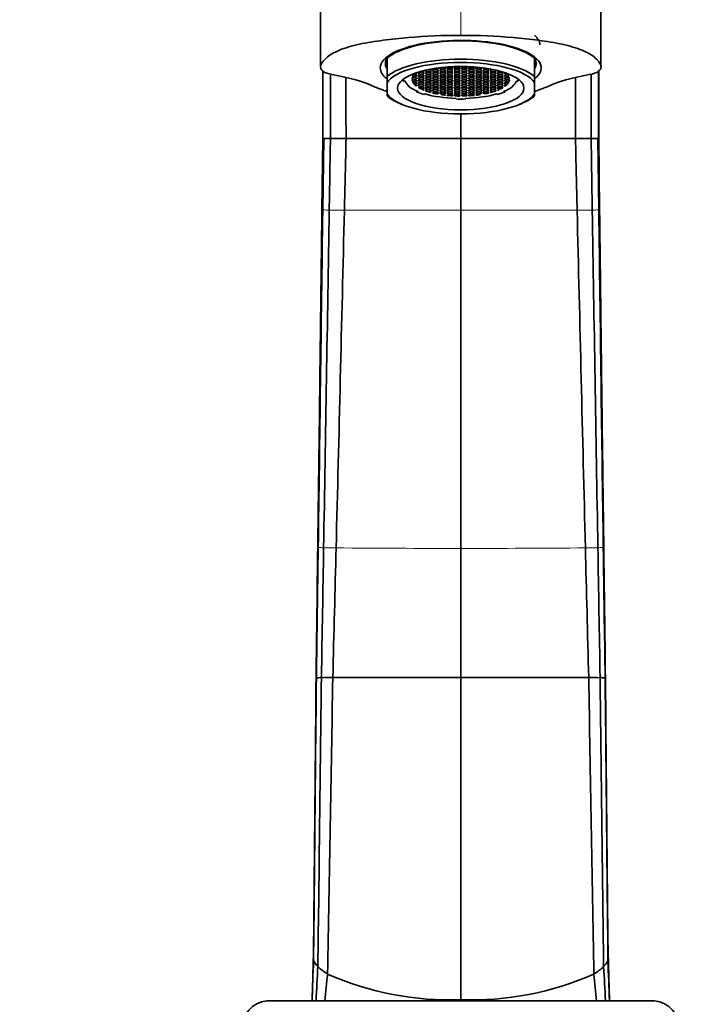
# Model space of a CAD drawing. Units: millimetres. Extents: x 0 to 1440, y 0 to 2138.
# Drawn here: x 775 to 871, y 1422 to 1559 of the extents above; entities that cross this region are included whole.
import ezdxf
from ezdxf import colors
from ezdxf.entities.mleader import LeaderData, LeaderLine
from ezdxf.math import Vec2, Vec3

# ---------------------------------------------------------------- set-up
doc = ezdxf.new("R2010")
doc.units = ezdxf.units.MM
doc.layers.add('DV1_Défaut', color=7, linetype='Continuous')
doc.layers.add('Défaut', color=7, linetype='Continuous')

# ---------------------------------------------------------------- blocks, each defined once
blk = doc.blocks.new('_DOT')
at = {"color": 0}
blk.add_line((0, 0), (-1, 0), dxfattribs=at)
at = {"color": 0, "const_width": 0.333}
blk.add_lwpolyline([(-0.1665, 0, 1), (0.1665, 0, 1)], format="xyb", close=True, dxfattribs=at)
blk = doc.blocks.new('SE')
at = {"layer": 'DV1_Défaut', "color": 7, "linetype": 'Continuous', "lineweight": 18}
for p, q in [((836.5, 1556.63), (836.5, 1570)), ((817.29, 1532.34), (817.18, 1532.35)), ((855.71, 1532.34), (855.82, 1532.35)), ((816.36, 1422.28), (816.36, 1422.28)), ((817.6, 1422.28), (817.6, 1422.28)), ((836.5, 1422.28), (836.5, 1422.28)), ((855.4, 1422.28), (855.4, 1422.28)), ((856.64, 1422.28), (856.64, 1422.28))]:
    blk.add_line(p, q, dxfattribs=at)
at = {"layer": 'DV1_Défaut', "color": 7, "linetype": 'Continuous', "lineweight": 35}
for p, q in [((816.98, 1565.61), (816.98, 1552.25)), ((856.02, 1552.25), (856.02, 1565.61)), ((826.25, 1550.92), (826.25, 1553.47)), ((846.75, 1550.92), (846.75, 1553.47)), ((826.25, 1550.06), (826.25, 1550.92)), ((826.25, 1548.5), (826.25, 1550.06)), ((828.54, 1550.26), (828.45, 1550.5)), ((828.78, 1550.27), (828.54, 1550.26)), ((829.8, 1550.45), (829.8, 1550.21)), ((830.01, 1550.13), (830.01, 1549.85)), ((843.02, 1550.12), (843.02, 1549.85)), ((843.25, 1550.44), (843.25, 1550.22)), ((844.22, 1550.27), (844.46, 1550.26)), ((844.46, 1550.26), (844.55, 1550.5)), ((846.75, 1550.06), (846.75, 1550.92)), ((846.75, 1548.5), (846.75, 1550.06)), ((826.25, 1548.5), (826.25, 1548.19)), ((830.32, 1549.73), (830.32, 1549.56)), ((830.38, 1548.74), (830.33, 1548.9)), ((830.56, 1548.8), (830.38, 1548.74)), ((830.96, 1549.44), (830.96, 1549.17)), ((832.6, 1548.64), (832.6, 1548.6)), ((833.11, 1548.75), (833.11, 1548.49)), ((839.87, 1548.75), (839.87, 1548.49)), ((840.4, 1548.63), (840.4, 1548.61)), ((842.06, 1549.44), (842.06, 1549.17)), ((842.44, 1548.8), (842.62, 1548.74)), ((842.62, 1548.74), (842.67, 1548.9)), ((842.7, 1549.74), (842.7, 1549.56)), ((846.75, 1548.5), (846.75, 1548.19)), ((827.96, 1547.18), (828.35, 1547.02)), ((831.52, 1548.47), (831.36, 1548.41)), ((834.6, 1548.29), (834.6, 1548.27)), ((835.35, 1548.35), (835.35, 1548.21)), ((835.68, 1548.36), (835.68, 1548.19)), ((835.83, 1547.86), (835.8, 1547.78)), ((835.8, 1547.78), (835.8, 1547.86)), ((836.27, 1548.38), (836.27, 1548.18)), ((836.69, 1548.36), (836.69, 1548.19)), ((837.18, 1547.86), (837.2, 1547.78)), ((837.2, 1547.78), (837.2, 1547.86)), ((837.35, 1548.35), (837.35, 1548.21)), ((837.63, 1548.33), (837.63, 1548.22)), ((841.48, 1548.47), (841.64, 1548.41)), ((844.65, 1547.02), (845.04, 1547.18)), ((836.5, 1542.28), (836.5, 1545.73)), ((817.18, 1532.35), (817.3, 1542.28)), ((817.3, 1542.28), (817.18, 1532.35)), ((817.29, 1532.34), (817.42, 1542.28)), ((817.3, 1542.28), (817.42, 1542.28)), ((817.42, 1542.28), (818.36, 1542.28)), ((818.36, 1542.28), (819.67, 1542.28)), ((819.67, 1542.28), (820.54, 1542.28)), ((820.54, 1542.28), (836.5, 1542.28)), ((852.47, 1542.28), (836.5, 1542.28)), ((836.5, 1532.28), (836.5, 1542.28)), ((853.33, 1542.28), (852.47, 1542.28)), ((854.65, 1542.28), (853.33, 1542.28)), ((855.58, 1542.28), (854.65, 1542.28)), ((855.7, 1542.28), (855.58, 1542.28)), ((855.71, 1532.34), (855.58, 1542.28)), ((855.82, 1532.35), (855.7, 1542.28)), ((855.82, 1532.35), (855.7, 1542.28)), ((836.5, 1485.22), (836.5, 1532.28)), ((836.5, 1467.29), (836.5, 1485.22)), ((836.5, 1422.41), (836.5, 1467.29)), ((816, 1429.02), (815.8, 1422.28)), ((857.2, 1422.28), (857, 1429.02)), ((809.51, 1422.28), (823.54, 1422.28)), ((816.36, 1422.28), (815.8, 1422.28)), ((815.8, 1422.28), (815.8, 1422.28)), ((815.8, 1422.28), (815.8, 1422.28)), ((817.6, 1422.28), (816.36, 1422.28)), ((823.6, 1422.28), (836.5, 1422.28)), ((836.5, 1422.28), (836.5, 1422.41)), ((849.14, 1422.28), (836.5, 1422.28)), ((849.16, 1422.28), (863.49, 1422.28)), ((855.4, 1422.28), (856.64, 1422.28)), ((856.64, 1422.28), (857.2, 1422.28)), ((857.2, 1422.28), (857.2, 1422.28)), ((857.2, 1422.28), (857.2, 1422.28))]:
    blk.add_line(p, q, dxfattribs=at)
for centre, radius, start, end in [((-47660.13, 1558.29), 48477.43, 359.981066, 359.99223), ((49333.13, 1558.29), 48477.43, 180.007788, 180.018934), ((-30043.51, 1550.9), 30899.2, 359.98401, 0.001481), ((4917.06, 1550.45), 4098.71, 179.99084, 180.11432), ((4219.38, 1550.02), 3398.86, 179.98795, 180.13056), ((-2546.38, 1550.02), 3398.86, 359.86944, 0.01203), ((-3244.06, 1550.45), 4098.71, 359.88568, 0.01081), ((835.62, 1577.29), 29.97, 248.3468, 251.7008), ((837.43, 1577), 29.68, 288.3827, 291.766), ((-37385.73, 2143.59), 38208.81, 359.012858, 359.083321), ((-23691.91, 2107.38), 24518.95, 358.546158, 358.656013), ((25364.91, 2107.38), 24518.95, 181.343987, 181.453842), ((39058.73, 2143.59), 38208.81, 180.916679, 180.987142), ((816.43, 1466.86), 0.374, 93.5773, 100.168), ((817.49, 1422.93), 44.31, 90.501, 91.4047), ((820.43, 1120.67), 346.58, 90.2871, 90.55), ((835.92, -2858.82), 4326.1, 89.99235, 90.22818), ((837.08, -2858.82), 4326.1, 89.77182, 90.00765), ((852.57, 1120.67), 346.58, 89.45, 89.7129), ((855.51, 1422.93), 44.31, 88.5953, 89.499), ((856.57, 1466.86), 0.374, 79.832, 86.4227), ((1818.08, 1388.04), 1002.86, 177.72328, 178.0434), ((818.94, 1429.32), 3.27, 206.0904, 224.5132), ((1262.56, 1400.61), 446.73, 176.6103, 177.2198), ((821.45, 1431.96), 6.91, 225.6149, 239.8137), ((851.55, 1431.96), 6.91, 300.1863, 314.3851), ((854.06, 1429.32), 3.27, 315.4868, 333.9096), ((410.44, 1400.61), 446.73, 2.7802, 3.3897), ((-145.08, 1388.04), 1002.86, 1.9566, 2.27672), ((980.8, 1407.61), 163.86, 173.5617, 174.8657), ((835.02, 1464.45), 42.07, 246.094, 272.0161), ((837.98, 1464.45), 42.07, 267.9839, 293.906), ((692.2, 1407.61), 163.86, 5.1343, 6.4383), ((810, 1418.31), 4, 97.0217, 180), ((863, 1418.31), 4, 0, 82.9783)]:
    blk.add_arc(centre, radius, start, end, dxfattribs=at)
at = {"layer": 'DV1_Défaut', "color": 7, "linetype": 'Continuous', "lineweight": 18}
for centre, radius, start, end in [((818.41, 1557.58), 25.27, 267.4547, 269.5122), ((821.13, 1788.02), 255.72, 269.3421, 269.8134), ((851.87, 1788.02), 255.72, 270.1866, 270.6579), ((854.59, 1557.58), 25.27, 270.4878, 272.5453), ((817.74, 1501.17), 15.85, 266.0896, 268.8333), ((820.66, 1624.05), 138.76, 268.6602, 269.3774), ((836.98, 3564.32), 2079.1, 269.50857, 269.9867), ((836.02, 3564.32), 2079.1, 270.0133, 270.49143), ((852.34, 1624.05), 138.76, 270.6226, 271.3398), ((855.26, 1501.17), 15.85, 271.1667, 273.9104), ((2215.3, 1380.09), 1400.13, 178.02935, 178.27334), ((-542.3, 1380.09), 1400.13, 1.72666, 1.97065)]:
    blk.add_arc(centre, radius, start, end, dxfattribs=at)
at = {"layer": 'DV1_Défaut', "color": 7, "linetype": 'Continuous', "lineweight": 35}
for centre, major_axis, ratio, start_param, end_param in [((836.5, 1552.1), (-11.2, 0), 0.34202, 2.745056, 6.283185), ((836.5, 1552.1), (11, 0), 0.34202, 0.371405, 2.770187), ((836.5, 1555.3), (11, 0), 0.34202, 0, 0.372527), ((836.5, 1552.76), (10.5, 0), 0.34202, 2.853087, 3.360246), ((836.5, 1549.55), (11, 0), 0.34202, 0.371405, 2.770187), ((836.5, 1549.28), (10.5, 0), 0.34202, 0.218653, 2.922939), ((836.5, 1553.51), (-10, 0), 0.34202, -0.102767, -0.048738), ((836.5, 1553.51), (-10, 0), 0.34202, 3.19033, 3.244359), ((836.5, 1552.76), (10.5, 0), 0.34202, 0, 0.288506), ((836.5, 1552.76), (10.5, 0), 0.34202, 6.064532, 6.283185), ((836.5, 1552.1), (-11.2, 0), 0.34202, 0, 0.400664), ((830, 1551.36), (-0.4, 0), 0.34202, 1.67329, 3.71637), ((836.46, 1550.5), (-6.75, 0), 0.34202, -0.397633, -0.316689), ((831, 1551.7), (-0.4, 0), 0.34202, 1.07157, 3.393126), ((833, 1552.04), (-0.4, 0), 0.34202, 0.407709, 3.552929), ((834, 1552.04), (0.4, 0), 0.34202, 2.344226, 6.283185), ((834, 1552.04), (0.4, 0), 0.34202, 0, 1.398661), ((835, 1552.38), (0.4, 0), 0.34202, 4.622625, 5.130184), ((836, 1552.38), (0.4, 0), 0.34202, 3.978042, 5.556959), ((837, 1552.38), (0.4, 0), 0.34202, 3.866005, 5.448544), ((838, 1552.38), (0.4, 0), 0.34202, 4.289626, 4.807103), ((839, 1552.04), (0.4, 0), 0.34202, 1.739997, 6.283185), ((839, 1552.04), (0.4, 0), 0.34202, 0, 0.800264), ((840, 1552.04), (0.4, 0), 0.34202, 2.729011, 5.876673), ((842, 1551.7), (0.4, 0), 0.34202, 2.890888, 5.210693), ((843, 1551.36), (0.4, 0), 0.34202, 2.567766, 4.529329), ((836.5, 1550.52), (6.75, 0), 0.34202, 0.310518, 0.411953), ((811.54, 1546.26), (16, 0), 0.34202, 0.619792, 1.1127), ((836.5, 1550.5), (7.99, 0), 0.34202, 3.126422, 3.228859), ((836.5, 1550.5), (-7.75, 0), 0.34202, 0.087266, 0.698132), ((830, 1550.67), (-0.4, 0), 0.34202, 0.756227, 5.372354), ((836.46, 1550.5), (-6.75, 0), 0.34202, 6.161999, 6.249768), ((830, 1550.33), (-0.4, 0), 0.34202, 1.040477, 5.382722), ((836.5, 1550.49), (-6.75, 0), 0.34202, 0.02109, 0.118925), ((836.46, 1550.5), (-6.75, 0), 0.34202, -0.285244, -0.17139), ((830, 1551.01), (-0.4, 0), 0.34202, 1.059152, 4.767399), ((830, 1549.99), (-0.4, 0), 0.34202, 1.596009, 5.12784), ((836.5, 1550.49), (-6.75, 0), 0.34202, 0.162164, 0.278499), ((836.5, 1550.5), (7.75, 0), 0.34202, 5.585054, 6.195919), ((843, 1550.33), (0.4, 0), 0.34202, 0.756227, 5.372354), ((843, 1550.67), (0.4, 0), 0.34202, 1.040477, 5.382722), ((843, 1551.01), (0.4, 0), 0.34202, 1.596009, 5.12784), ((843, 1549.99), (0.4, 0), 0.34202, 1.059152, 4.767399), ((836.5, 1550.52), (6.75, 0), 0.34202, 0.162164, 0.278499), ((836.54, 1550.5), (6.75, 0), 0.34202, -0.285244, -0.17139), ((836.5, 1550.52), (6.75, 0), 0.34202, 0.02109, 0.118925), ((836.54, 1550.5), (6.75, 0), 0.34202, 6.161999, 6.249768), ((836.5, 1550.5), (-7.99, 0), 0.34202, 3.054326, 3.156763), ((861.47, 1546.26), (-16, 0), 0.34202, -1.1127, -0.619585), ((836.5, 1549.28), (-10.5, 0), 0.34202, 0.218653, 2.922939), ((836.5, 1550.49), (-6.75, 0), 0.34202, 0.310518, 0.411953), ((830, 1549.65), (-0.4, 0), 0.34202, 2.476328, 4.529329), ((836.5, 1550.5), (-7.99, 0), 0.34202, 0.698132, 0.872665), ((831, 1549.3), (-0.4, 0), 0.34202, 1.465932, 5.939228), ((836.5, 1550.49), (-6.75, 0), 0.34202, 0.514369, 0.607605), ((836.5, 1550.49), (-6.75, 0), 0.34202, 0.647732, 0.713943), ((831, 1548.96), (0.4, 0), 0.34202, 0.088195, 1.27348), ((836.5, 1550.49), (-6.75, 0), 0.34202, 0.846665, 0.915456), ((832, 1548.62), (0.4, 0), 0.34202, 0.261946, 1.500175), ((833, 1548.62), (0.4, 0), 0.34202, -1.283684, 3.284406), ((836.5, 1550.49), (-6.75, 0), 0.34202, 0.955532, 1.04519), ((840, 1548.62), (0.4, 0), 0.34202, -0.104865, 4.368432), ((836.54, 1550.5), (6.75, 0), 0.34202, -1.056427, -0.963191), ((836.54, 1550.5), (6.75, 0), 0.34202, -0.923065, -0.856853), ((841, 1548.62), (-0.4, 0), 0.34202, 4.800584, 5.985869), ((842, 1549.3), (0.4, 0), 0.34202, 0.287113, 4.855202), ((836.54, 1550.5), (6.75, 0), 0.34202, -0.724132, -0.65534), ((842, 1548.96), (-0.4, 0), 0.34202, 4.974335, 6.212564), ((836.5, 1550.5), (7.99, 0), 0.34202, -0.872665, -0.698132), ((836.54, 1550.5), (6.75, 0), 0.34202, -0.615264, -0.525606), ((843, 1549.65), (0.4, 0), 0.34202, 1.67329, 3.870908), ((836.54, 1550.5), (6.75, 0), 0.34202, -0.422299, -0.316689), ((836.5, 1549.55), (-11, 0), 0.34202, 0.371405, 0.682088), ((836.5, 1550.5), (-7.75, 0), 0.34202, 0.872665, 1.48353), ((834, 1548.28), (-0.4, 0), 0.34202, 3.244086, 5.441704), ((836.5, 1550.49), (-6.75, 0), 0.34202, 1.148498, 1.254107), ((835, 1548.28), (0.4, 0), 0.34202, -0.511644, 3.196603), ((836.5, 1550.49), (-6.75, 0), 0.34202, 1.285552, 1.399407), ((836, 1548.28), (0.4, 0), 0.34202, -0.814569, 3.801558), ((836.5, 1550.49), (-6.75, 0), 0.34202, 1.44961, 1.537379), ((836.5, 1550.5), (-7.99, 0), 0.34202, 1.48353, 1.658063), ((837, 1548.28), (0.4, 0), 0.34202, -0.530319, 3.811926), ((836.54, 1550.5), (6.75, 0), 0.34202, 4.733479, 4.831314), ((836.5, 1550.5), (7.75, 0), 0.34202, 4.799655, 5.410521), ((838, 1548.28), (0.4, 0), 0.34202, 0.025213, 3.557044), ((836.54, 1550.5), (6.75, 0), 0.34202, -1.408632, -1.292297), ((839, 1548.28), (-0.4, 0), 0.34202, 4.047124, 6.100125), ((836.54, 1550.5), (6.75, 0), 0.34202, -1.260278, -1.158843), ((836.5, 1549.55), (-11, 0), 0.34202, -3.82368, -3.512998), ((877.08, 1428.31), (-61.08, 0), 0.319972, 0.003789, 0.02221), ((795.93, 1428.31), (61.08, 0), 0.319972, 6.260975, 6.279396)]:
    blk.add_ellipse(centre, major_axis=major_axis, ratio=ratio, start_param=start_param, end_param=end_param, dxfattribs=at)
for centre, major_axis in [((836.5, 1549.28), (8.8, 0)), ((831, 1551.36), (-0.4, 0)), ((832, 1551.7), (-0.4, 0)), ((832, 1551.36), (-0.4, 0)), ((833, 1551.7), (0.4, 0)), ((833, 1551.36), (0.4, 0)), ((834, 1551.7), (0.4, 0)), ((834, 1551.36), (0.4, 0)), ((835, 1552.04), (0.4, 0)), ((835, 1551.7), (0.4, 0)), ((835, 1551.36), (0.4, 0)), ((836, 1552.04), (-0.4, 0)), ((836, 1551.7), (-0.4, 0)), ((836, 1551.36), (-0.4, 0)), ((837, 1552.04), (-0.4, 0)), ((837, 1551.7), (-0.4, 0)), ((837, 1551.36), (-0.4, 0)), ((838, 1552.04), (0.4, 0)), ((838, 1551.7), (0.4, 0)), ((838, 1551.36), (0.4, 0)), ((839, 1551.7), (0.4, 0)), ((839, 1551.36), (0.4, 0)), ((840, 1551.7), (0.4, 0)), ((840, 1551.36), (0.4, 0)), ((841, 1551.7), (0.4, 0)), ((841, 1551.36), (0.4, 0)), ((842, 1551.36), (-0.4, 0)), ((831, 1551.01), (-0.4, 0)), ((831, 1550.67), (-0.4, 0)), ((831, 1550.33), (-0.4, 0)), ((831, 1549.99), (-0.4, 0)), ((832, 1551.01), (-0.4, 0)), ((832, 1550.67), (-0.4, 0)), ((832, 1550.33), (-0.4, 0)), ((832, 1549.99), (0.4, 0)), ((833, 1551.01), (-0.4, 0)), ((833, 1550.67), (0.4, 0)), ((833, 1550.33), (0.4, 0)), ((833, 1549.99), (0.4, 0)), ((834, 1551.01), (0.4, 0)), ((834, 1550.67), (0.4, 0)), ((834, 1550.33), (0.4, 0)), ((834, 1549.99), (0.4, 0)), ((835, 1551.01), (0.4, 0)), ((835, 1550.67), (0.4, 0)), ((835, 1550.33), (0.4, 0)), ((835, 1549.99), (0.4, 0)), ((836, 1551.01), (-0.4, 0)), ((836, 1550.67), (-0.4, 0)), ((836, 1550.33), (-0.4, 0)), ((836, 1549.99), (-0.4, 0)), ((837, 1551.01), (-0.4, 0)), ((837, 1550.67), (-0.4, 0)), ((837, 1550.33), (-0.4, 0)), ((837, 1549.99), (-0.4, 0)), ((838, 1551.01), (0.4, 0)), ((838, 1550.67), (0.4, 0)), ((838, 1550.33), (0.4, 0)), ((838, 1549.99), (0.4, 0)), ((839, 1551.01), (0.4, 0)), ((839, 1550.67), (0.4, 0)), ((839, 1550.33), (0.4, 0)), ((839, 1549.99), (0.4, 0)), ((840, 1551.01), (0.4, 0)), ((840, 1550.67), (0.4, 0)), ((840, 1550.33), (0.4, 0)), ((840, 1549.99), (0.4, 0)), ((841, 1551.01), (0.4, 0)), ((841, 1550.67), (0.4, 0)), ((841, 1550.33), (0.4, 0)), ((841, 1549.99), (0.4, 0)), ((842, 1551.01), (-0.4, 0)), ((842, 1550.67), (-0.4, 0)), ((842, 1550.33), (-0.4, 0)), ((842, 1549.99), (-0.4, 0)), ((831, 1549.65), (-0.4, 0)), ((832, 1549.65), (0.4, 0)), ((832, 1549.3), (0.4, 0)), ((832, 1548.96), (0.4, 0)), ((833, 1549.65), (-0.4, 0)), ((833, 1549.3), (-0.4, 0)), ((833, 1548.96), (0.4, 0)), ((834, 1549.65), (0.4, 0)), ((834, 1549.3), (0.4, 0)), ((834, 1548.96), (0.4, 0)), ((834, 1548.62), (0.4, 0)), ((835, 1549.65), (0.4, 0)), ((835, 1549.3), (0.4, 0)), ((835, 1548.96), (0.4, 0)), ((835, 1548.62), (0.4, 0)), ((836, 1549.65), (-0.4, 0)), ((836, 1549.3), (-0.4, 0)), ((836, 1548.96), (-0.4, 0)), ((836, 1548.62), (-0.4, 0)), ((837, 1549.65), (-0.4, 0)), ((837, 1549.3), (-0.4, 0)), ((837, 1548.96), (-0.4, 0)), ((837, 1548.62), (-0.4, 0)), ((838, 1549.65), (0.4, 0)), ((838, 1549.3), (0.4, 0)), ((838, 1548.96), (0.4, 0)), ((838, 1548.62), (0.4, 0)), ((839, 1549.65), (0.4, 0)), ((839, 1549.3), (0.4, 0)), ((839, 1548.96), (0.4, 0)), ((839, 1548.62), (0.4, 0)), ((840, 1549.65), (0.4, 0)), ((840, 1549.3), (0.4, 0)), ((840, 1548.96), (0.4, 0)), ((841, 1549.65), (0.4, 0)), ((841, 1549.3), (0.4, 0)), ((841, 1548.96), (0.4, 0)), ((842, 1549.65), (0.4, 0))]:
    blk.add_ellipse(centre, major_axis=major_axis, ratio=0.34202, dxfattribs=at)
for points, knots in [([(836.5, 1556.63), (834.03, 1556.63), (831.6, 1556.53), (828.04, 1556.22), (826.86, 1556.09), (824.55, 1555.79), (823.44, 1555.62), (821.34, 1555.16), (820.4, 1554.89), (818.82, 1554.24), (818.22, 1553.87), (817.56, 1553.28), (817.37, 1553.07), (817.08, 1552.66), (816.98, 1552.45), (816.98, 1552.03), (817.08, 1551.81), (817.6, 1551.43), (818.05, 1551.26), (818.61, 1551.17)], [0, 0, 0, 0, 0.25, 0.25, 0.375, 0.375, 0.5, 0.5, 0.625, 0.625, 0.75, 0.75, 0.8125, 0.8125, 0.875, 0.875, 0.9375, 0.9375, 1, 1, 1, 1]), ([(854.39, 1551.17), (854.95, 1551.26), (855.4, 1551.42), (855.92, 1551.81), (856.02, 1552.03), (856.03, 1552.45), (855.92, 1552.66), (855.63, 1553.07), (855.45, 1553.27), (854.79, 1553.87), (854.18, 1554.24), (852.62, 1554.88), (851.66, 1555.16), (849.58, 1555.61), (848.45, 1555.79), (846.16, 1556.09), (844.99, 1556.21), (841.43, 1556.53), (838.97, 1556.63), (836.5, 1556.63)], [0, 0, 0, 0, 0.0625, 0.0625, 0.125, 0.125, 0.1875, 0.1875, 0.25, 0.25, 0.375, 0.375, 0.5, 0.5, 0.625, 0.625, 0.75, 0.75, 1, 1, 1, 1]), ([(817.3, 1542.28), (817.3, 1543.58), (817.31, 1546.19), (817.31, 1549.34), (817.31, 1551.17), (817.31, 1551.71)], [0, 0, 0, 0, 0.4133255, 0.8266455, 1, 1, 1, 1]), ([(817.18, 1532.35), (817.13, 1528.84), (817.06, 1522.92), (816.94, 1513.19), (816.83, 1503.86), (816.71, 1494.37), (816.64, 1488.72), (816.59, 1485.39)], [0, 0, 0, 0, 0.202257, 0.403715, 0.604055, 0.802937, 1, 1, 1, 1]), ([(856.41, 1485.39), (856.37, 1488.72), (856.29, 1494.37), (856.17, 1503.86), (856.06, 1513.19), (855.94, 1522.92), (855.87, 1528.84), (855.82, 1532.35)], [0, 0, 0, 0, 0.197072, 0.395955, 0.596291, 0.797745, 1, 1, 1, 1]), ([(836.5, 1422.28), (834.05, 1422.28), (829.14, 1422.28), (822.68, 1422.28), (819.18, 1422.28), (817.81, 1422.28), (817.6, 1422.28)], [0, 0, 0, 0, 0.312772, 0.625544, 0.938316, 1, 1, 1, 1]), ([(836.5, 1422.28), (838.95, 1422.28), (843.86, 1422.28), (850.32, 1422.28), (853.83, 1422.28), (855.19, 1422.28), (855.4, 1422.28)], [0, 0, 0, 0, 0.312772, 0.625544, 0.938316, 1, 1, 1, 1])]:
    blk.add_open_spline(points, degree=3, knots=knots, dxfattribs=at)
for points in [[(818.19, 1532.31), (818.25, 1535.63), (818.3, 1538.95), (818.36, 1542.28)], [(820.3, 1532.3), (820.38, 1535.62), (820.46, 1538.95), (820.54, 1542.28)], [(852.7, 1532.3), (852.62, 1535.62), (852.54, 1538.95), (852.47, 1542.28)], [(854.81, 1532.31), (854.75, 1535.63), (854.7, 1538.95), (854.65, 1542.28)], [(816.6, 1485.38), (816.69, 1492.89), (816.89, 1508.35), (817.08, 1524.34), (817.18, 1532.35)], [(816.66, 1485.36), (816.76, 1492.86), (816.97, 1508.31), (817.18, 1524.32), (817.29, 1532.34)], [(856.34, 1485.36), (856.24, 1492.86), (856.03, 1508.31), (855.82, 1524.32), (855.71, 1532.34)], [(856.41, 1485.38), (856.31, 1492.89), (856.11, 1508.35), (855.92, 1524.34), (855.82, 1532.35)], [(816.59, 1485.39), (816.51, 1479.39), (816.44, 1473.34), (816.36, 1467.22)], [(816.36, 1467.22), (816.44, 1473.34), (816.52, 1479.4), (816.6, 1485.38)], [(816.4, 1467.23), (816.49, 1473.35), (816.57, 1479.4), (816.66, 1485.36)], [(817.1, 1467.24), (817.21, 1473.35), (817.31, 1479.39), (817.41, 1485.33)], [(818.69, 1467.25), (818.85, 1473.35), (819, 1479.38), (819.15, 1485.3)], [(854.31, 1467.25), (854.15, 1473.35), (854, 1479.38), (853.85, 1485.3)], [(855.9, 1467.24), (855.79, 1473.35), (855.69, 1479.39), (855.59, 1485.33)], [(856.6, 1467.23), (856.51, 1473.35), (856.43, 1479.4), (856.34, 1485.36)], [(856.64, 1467.22), (856.56, 1473.34), (856.49, 1479.39), (856.41, 1485.39)], [(856.64, 1467.22), (856.56, 1473.34), (856.48, 1479.4), (856.41, 1485.38)], [(815.99, 1428.24), (816.12, 1441.16), (816.24, 1454.24), (816.36, 1467.22)], [(816.01, 1427.88), (816.14, 1440.91), (816.27, 1454.11), (816.4, 1467.23)], [(816.61, 1427.02), (816.78, 1440.34), (816.94, 1453.83), (817.1, 1467.24)], [(817.97, 1425.99), (818.21, 1439.7), (818.45, 1453.55), (818.69, 1467.25)], [(855.03, 1425.99), (854.79, 1439.7), (854.55, 1453.55), (854.31, 1467.25)], [(856.39, 1427.02), (856.22, 1440.34), (856.06, 1453.83), (855.9, 1467.24)], [(856.99, 1427.88), (856.86, 1440.91), (856.73, 1454.11), (856.6, 1467.23)], [(857.01, 1428.24), (856.88, 1441.16), (856.76, 1454.24), (856.64, 1467.22)]]:
    blk.add_open_spline(points, degree=3, dxfattribs=at)
at = {"layer": 'DV1_Défaut', "color": 7, "linetype": 'Continuous', "lineweight": 18}
for points, knots in [([(836.5, 1532.28), (834.77, 1532.28), (831.32, 1532.28), (826.2, 1532.29), (822.56, 1532.29), (820.62, 1532.3), (820.3, 1532.3)], [0, 0, 0, 0, 0.312772, 0.625544, 0.938316, 1, 1, 1, 1]), ([(836.5, 1532.28), (838.23, 1532.28), (841.68, 1532.28), (846.8, 1532.29), (850.44, 1532.29), (852.38, 1532.3), (852.7, 1532.3)], [0, 0, 0, 0, 0.312772, 0.625544, 0.938316, 1, 1, 1, 1]), ([(816.66, 1485.36), (816.65, 1485.36), (816.62, 1485.37), (816.6, 1485.37), (816.6, 1485.38)], [0, 0, 0, 0, 0.120987, 1, 1, 1, 1]), ([(856.34, 1485.36), (856.35, 1485.36), (856.38, 1485.37), (856.4, 1485.37), (856.41, 1485.38)], [0, 0, 0, 0, 0.120987, 1, 1, 1, 1])]:
    blk.add_open_spline(points, degree=3, knots=knots, dxfattribs=at)

msp = doc.modelspace()

# ---------------------------------------------------------------- block references
at = {"layer": 'Défaut'}
msp.add_blockref('SE', (0, 0), dxfattribs=at)

# ---------------------------------------------------------------- leaders
at = {"layer": 'Défaut', "color": 7, "linetype": 'Continuous', "lineweight": 18}
ml = msp.add_multileader_mtext('Standard', dxfattribs=at)
ml.set_content('{\\pxsm0.9;\\fSolid Edge ISO|b1||i0||c0|p34;\\W1.;22/06/2017\\P}', color=256)
ml.set_leader_properties()
ml.set_arrow_properties(name='DOT')
ml.build(insert=Vec2(0, 0))
ml.multileader.update_dxf_attribs({"leader_type": 0, "dogleg_length": 0, "arrow_head_size": 12})
ctx = ml.context
ctx.base_point, ctx.char_height, ctx.arrow_head_size, ctx.landing_gap_size = Vec3(1156.18, 2130.4), 12, 12, 4.2
notes = []
notes.append((ctx, [(0, (0, 0, 0), (0, 0), (1, 0), 1, [])]))
ctx.mtext.insert = Vec3(1158.18, 2136.52)
for ctx, leaders in notes:
    for number, flags, end, landing, length, lines in leaders:
        leader = LeaderData()
        leader.index, (leader.has_last_leader_line, leader.has_dogleg_vector, leader.attachment_direction) = number, flags
        leader.last_leader_point, leader.dogleg_vector, leader.dogleg_length = Vec3(end), Vec3(landing), length
        for number, points, colour, breaks in lines:
            line = LeaderLine()
            line.index, line.vertices, line.color, line.breaks = number, Vec3.list(points), colors.encode_raw_color(colour), breaks
            leader.lines.append(line)
        ctx.leaders.append(leader)

doc.saveas('drawing.dxf')
